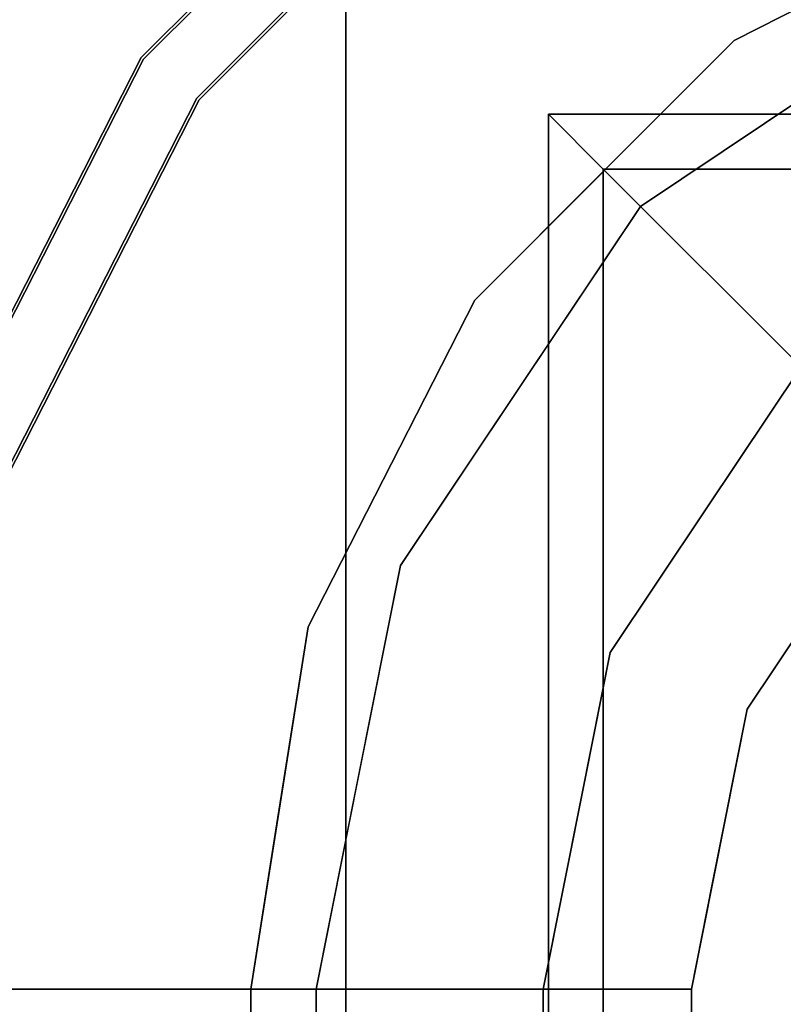
# Model space of a CAD drawing. Units: inches. Extents: x -18337 to -16789, y -10044 to -9708.
# Drawn here: x -17112 to -17109, y -9738 to -9735 of the extents above; entities that cross this region are included whole.
import ezdxf

# ---------------------------------------------------------------- set-up
doc = ezdxf.new("R2010")
doc.units = ezdxf.units.IN
doc.header["$MEASUREMENT"] = 0
doc.layers.add('M-EQPM', color=50, linetype='Continuous', lineweight=9)

msp = doc.modelspace()

# ---------------------------------------------------------------- linework, layer by layer
for points, invisible_edges in [([(-17110.93073, -9735.24193, 22.33419), (-17110.31484, -9734.514, 22.34075), (-17111.31933, -9735.5185, 22.34075)], 13), ([(-17110.56144, -9735.27189, 21.01993), (-17111.31933, -9735.5185, 22.34075), (-17110.31484, -9734.514, 22.34075)], 13), ([(-17111.3127, -9735.52331, 23.70508), (-17110.34412, -9735.48922, 25.4345), (-17110.31002, -9734.52063, 23.70508)], 3), ([(-17111.3127, -9735.52331, 23.70508), (-17110.31002, -9734.52063, 23.70508), (-17110.69879, -9735.13455, 23.69988)], 14), ([(-17111.15974, -9735.63445, 23.70508), (-17110.39484, -9735.00046, 23.6731), (-17110.19889, -9734.67359, 23.70508)], 3), ([(-17110.79053, -9735.0428, 23.71101), (-17111.15974, -9735.63445, 23.70508), (-17110.19889, -9734.67359, 23.70508)], 13), ([(-17110.19407, -9734.68022, 22.34075), (-17110.82696, -9735.44359, 22.37435), (-17111.15311, -9735.63926, 22.34075)], 3), ([(-17110.78472, -9735.04861, 22.33358), (-17110.19407, -9734.68022, 22.34075), (-17111.15311, -9735.63926, 22.34075)], 13), ([(-17109.60559, -9734.84414, 20.56301), (-17108.68407, -9734.99251, 19.86432), (-17109.62052, -9735.46965, 19.86432)], 13), ([(-17110.73278, -9810.90304, 19.77973), (-17107.93234, -9808.1026, 19.77973), (-17107.93234, -9737.90099, 19.77973), (-17110.73278, -9735.10055, 19.77973)], 5), ([(-17110.73278, -9735.10055, 19.77973), (-17107.93234, -9737.90099, 19.77973), (-17011.98074, -9737.90099, 19.77973), (-17009.18029, -9735.10055, 19.77973)], 5), ([(-17110.73278, -9735.10055, 14.13723), (-17110.15278, -9735.68055, 14.13723), (-17110.15278, -9810.32304, 14.13723), (-17110.73278, -9810.90304, 14.13723)], 5), ([(-17009.76029, -9735.68055, 14.13723), (-17110.15278, -9735.68055, 14.13723), (-17110.73278, -9735.10055, 14.13723), (-17009.18029, -9735.10055, 14.13723)], 10), ([(-17109.15229, -9735.23108, 19.86432), (-17109.57645, -9735.51414, 19.81356), (-17109.62052, -9735.46965, 19.86432)], 3), ([(-17107.84848, -9737.98486, 19.77973), (-17110.57635, -9736.97354, 19.77973), (-17109.88879, -9735.94454, 19.77973), (-17108.8598, -9735.25699, 19.77973)], 9), ([(-17110.36368, -9736.21282, 19.86432), (-17110.12142, -9735.33678, 20.40649), (-17109.62052, -9735.46965, 19.86432)], 3), ([(-17109.62052, -9735.46965, 19.86432), (-17109.57645, -9735.51414, 19.81356), (-17109.9921, -9735.84123, 19.86432)], 3), ([(-17111.31933, -9735.5185, 22.34075), (-17111.96426, -9736.78424, 22.34075), (-17111.56435, -9736.19083, 22.33494)], 14), ([(-17111.31933, -9735.5185, 22.34075), (-17111.19081, -9735.97759, 21.13722), (-17111.96426, -9736.78424, 22.34075)], 3), ([(-17111.95647, -9736.78677, 23.70508), (-17111.05084, -9736.07921, 25.08762), (-17111.3127, -9735.52331, 23.70508)], 3), ([(-17111.95647, -9736.78677, 23.70508), (-17111.3127, -9735.52331, 23.70508), (-17111.59798, -9736.22017, 23.71061)], 14), ([(-17109.87033, -9735.84872, 19.78602), (-17109.3743, -9735.60076, 19.77973), (-17109.88879, -9735.94454, 19.77973)], 13), ([(-17111.15974, -9735.63445, 23.70508), (-17111.77665, -9736.84519, 23.70508), (-17111.48569, -9736.47624, 23.67139)], 14), ([(-17111.77665, -9736.84519, 23.70508), (-17111.15974, -9735.63445, 23.70508), (-17111.61614, -9736.10278, 23.70932)], 14), ([(-17111.76886, -9736.84773, 22.34075), (-17111.15311, -9735.63926, 22.34075), (-17111.38138, -9736.28405, 22.37746)], 14), ([(-17111.76886, -9736.84773, 22.34075), (-17111.61167, -9736.10302, 22.33509), (-17111.15311, -9735.63926, 22.34075)], 3), ([(-17109.9921, -9735.84123, 19.86432), (-17110.23175, -9736.17464, 19.80283), (-17110.36368, -9736.21282, 19.86432)], 3), ([(-17109.01993, -9736.13111, 27.0503), (-17109.87383, -9735.85047, 26.29051), (-17109.42894, -9736.4044, 27.0503)], 3), ([(-17109.88879, -9735.94454, 19.77973), (-17110.23257, -9736.45904, 19.77973), (-17110.13683, -9736.1498, 19.78405)], 14), ([(-17110.36368, -9736.21282, 19.86432), (-17110.84083, -9737.14926, 19.86432), (-17111.00236, -9736.47718, 20.39383)], 14), ([(-17110.36368, -9736.21282, 19.86432), (-17110.51867, -9736.61015, 19.80302), (-17110.60225, -9736.68104, 19.86432)], 3), ([(-17109.12865, -9736.70468, 27.21673), (-17109.58318, -9737.38492, 27.21673), (-17107.91773, -9737.9156, 27.21673), (-17108.44841, -9736.25016, 27.21673)], 6), ([(-17110.38976, -9736.40127, 26.23345), (-17109.97551, -9737.22241, 27.0503), (-17109.70222, -9736.8134, 27.0503)], 13), ([(-17109.42894, -9736.4044, 27.0503), (-17110.38976, -9736.40127, 26.23345), (-17109.70222, -9736.8134, 27.0503)], 3), ([(-17109.56814, -9736.7159, 27.12625), (-17109.42894, -9736.4044, 27.0503), (-17109.70222, -9736.8134, 27.0503)], 13), ([(-17110.57635, -9736.97354, 19.77973), (-17110.39923, -9736.5054, 19.78575), (-17110.23257, -9736.45904, 19.77973)], 3), ([(-17110.70441, -9736.99522, 19.8056), (-17110.84083, -9737.14926, 19.86432), (-17110.60225, -9736.68104, 19.86432)], 13), ([(-17109.35592, -9737.0448, 27.21673), (-17109.12865, -9736.70468, 27.21673), (-17109.51343, -9736.87413, 27.18837)], 14), ([(-17109.82341, -9737.1071, 27.12009), (-17109.70222, -9736.8134, 27.0503), (-17109.97551, -9737.22241, 27.0503)], 13), ([(-17111.55055, -9738.18732, 20.61165), (-17111.94885, -9738.18732, 21.44666), (-17111.54731, -9736.85339, 21.01993)], 14), ([(-17110.59565, -9736.86877, 19.78683), (-17110.57635, -9736.97354, 19.77973), (-17110.69707, -9737.58043, 19.77973)], 13), ([(-17109.51343, -9736.87413, 27.18837), (-17109.58318, -9737.38492, 27.21673), (-17109.35592, -9737.0448, 27.21673)], 13), ([(-17111.20826, -9736.96932, 25.52068), (-17111.72329, -9738.18732, 24.94051), (-17111.04501, -9738.18732, 26.06889)], 13), ([(-17107.93234, -9738.18732, 19.77973), (-17110.81778, -9738.18732, 19.77973), (-17110.57635, -9736.97354, 19.77973), (-17107.84848, -9737.98486, 19.77973)], 5), ([(-17111.34115, -9737.00642, 22.62411), (-17111.57795, -9738.18732, 22.55862), (-17111.48094, -9738.18732, 22.69552)], 13), ([(-17111.39787, -9738.18732, 23.11587), (-17111.22067, -9736.99023, 23.20368), (-17111.44495, -9738.18732, 23.28842)], 3), ([(-17111.21865, -9736.99091, 22.84901), (-17111.39679, -9738.18732, 22.93702), (-17111.4418, -9738.18732, 22.76392)], 13), ([(-17111.57242, -9738.18732, 23.47992), (-17111.34928, -9737.04818, 23.41381), (-17111.47706, -9738.18732, 23.34187)], 3), ([(-17111.58536, -9737.08706, 23.61899), (-17111.81651, -9738.18732, 23.65862), (-17111.66158, -9738.18732, 23.56926)], 13), ([(-17111.65504, -9738.18732, 22.4805), (-17111.80888, -9738.18732, 22.38928), (-17111.57848, -9737.08898, 22.42988)], 14), ([(-17111.00524, -9738.18732, 19.86432), (-17111.55055, -9738.18732, 20.61165), (-17110.84083, -9737.14926, 19.86432)], 2), ([(-17110.83784, -9737.2929, 19.82467), (-17110.92734, -9737.6955, 19.86432), (-17110.84083, -9737.14926, 19.86432)], 13), ([(-17111.8473, -9738.18732, 23.66798), (-17111.65428, -9737.2153, 23.63395), (-17111.69832, -9738.18732, 23.59082)], 3), ([(-17111.39848, -9738.18732, 23.01821), (-17111.27422, -9737.20783, 22.93435), (-17111.41991, -9738.18732, 22.8518)], 3), ([(-17110.6593, -9737.22339, 26.37035), (-17110.05674, -9737.63075, 27.0503), (-17109.97551, -9737.22241, 27.0503)], 13), ([(-17110.0463, -9737.57826, 27.0503), (-17109.89786, -9737.49056, 27.1599), (-17109.97551, -9737.22241, 27.0503)], 3), ([(-17111.57795, -9738.18732, 22.55862), (-17111.53585, -9737.28903, 22.50005), (-17111.70518, -9738.18732, 22.44925)], 3), ([(-17111.44495, -9738.18732, 23.28842), (-17111.37461, -9737.27383, 23.36865), (-17111.53488, -9738.18732, 23.44302)], 3), ([(-17111.37061, -9737.27481, 22.68322), (-17111.4418, -9738.18732, 22.76392), (-17111.52986, -9738.18732, 22.60825)], 13), ([(-17111.28391, -9737.29605, 23.02648), (-17111.39787, -9738.18732, 23.11587), (-17111.39679, -9738.18732, 22.93702)], 13), ([(-17111.57242, -9738.18732, 23.47992), (-17111.69832, -9738.18732, 23.59082), (-17111.54194, -9737.34491, 23.53921)], 14), ([(-17111.47706, -9738.18732, 23.34187), (-17111.34771, -9737.34342, 23.26517), (-17111.41791, -9738.18732, 23.18486)], 3), ([(-17111.48094, -9738.18732, 22.69552), (-17111.41991, -9738.18732, 22.8518), (-17111.35683, -9737.37056, 22.77179)], 14), ([(-17109.7686, -9737.5301, 27.20406), (-17109.68221, -9737.88279, 27.21673), (-17109.58318, -9737.38492, 27.21673)], 13), ([(-17109.58318, -9737.38492, 27.21673), (-17109.74278, -9738.18732, 27.21673), (-17108.03028, -9738.18732, 27.21673), (-17107.91773, -9737.9156, 27.21673)], 10), ([(-17111.53488, -9738.18732, 23.44302), (-17111.52111, -9737.43162, 23.51027), (-17111.66158, -9738.18732, 23.56926)], 3), ([(-17111.52986, -9738.18732, 22.60825), (-17111.65504, -9738.18732, 22.4805), (-17111.5154, -9737.43273, 22.54029)], 14), ([(-17111.33342, -9737.46711, 23.10213), (-17111.39848, -9738.18732, 23.01821), (-17111.41791, -9738.18732, 23.18486)], 13), ([(-17110.04134, -9738.18732, 27.14081), (-17109.89681, -9738.18732, 27.19746), (-17109.89786, -9737.49056, 27.1599)], 14), ([(-17110.69707, -9737.58043, 19.77973), (-17110.81778, -9738.18732, 19.77973), (-17110.8734, -9737.79936, 19.7925)], 14), ([(-17110.0463, -9737.57826, 27.0503), (-17110.16745, -9738.18732, 27.0503), (-17110.04134, -9738.18732, 27.14081)], 12), ([(-17111.04501, -9738.18732, 26.06889), (-17110.16745, -9738.18732, 27.0503), (-17110.05674, -9737.63075, 27.0503)], 12), ([(-17110.96625, -9738.18732, 19.82859), (-17111.00524, -9738.18732, 19.86432), (-17110.92734, -9737.6955, 19.86432)], 12), ([(-17110.92061, -9738.18732, 19.80186), (-17110.96625, -9738.18732, 19.82859), (-17110.91626, -9737.72118, 19.81713)], 14), ([(-17110.92061, -9738.18732, 19.80186), (-17110.8734, -9737.79936, 19.7925), (-17110.87037, -9738.18732, 19.78533)], 3), ([(-17110.87037, -9738.18732, 19.78533), (-17110.8734, -9737.79936, 19.7925), (-17110.81778, -9738.18732, 19.77973)], 3), ([(-17109.89681, -9738.18732, 27.19746), (-17109.74278, -9738.18732, 27.21673), (-17109.68221, -9737.88279, 27.21673)], 12), ([(-17111.94885, -9738.18732, 21.44666), (-17111.55055, -9738.18732, 20.61165), (-17111.55055, -9807.81627, 20.61165), (-17111.94885, -9807.81627, 21.44666)], 10), ([(-17111.66158, -9738.18732, 23.56926), (-17111.81651, -9738.18732, 23.65862), (-17111.81651, -9807.81627, 23.65862), (-17111.66158, -9807.81627, 23.56926)], 10), ([(-17111.80888, -9738.18732, 22.38928), (-17111.65504, -9738.18732, 22.4805), (-17111.65504, -9807.81627, 22.4805), (-17111.80888, -9807.81627, 22.38928)], 10), ([(-17111.04501, -9738.18732, 26.06889), (-17111.72329, -9738.18732, 24.94051), (-17111.72329, -9807.81627, 24.94051), (-17111.04501, -9807.81627, 26.06889)], 10), ([(-17111.57795, -9738.18732, 22.55862), (-17111.70518, -9738.18732, 22.44925), (-17111.70518, -9807.81627, 22.44925), (-17111.57795, -9807.81627, 22.55862)], 10), ([(-17111.69832, -9738.18732, 23.59082), (-17111.57242, -9738.18732, 23.47992), (-17111.57242, -9807.81627, 23.47992), (-17111.69832, -9807.81627, 23.59082)], 10), ([(-17111.53488, -9738.18732, 23.44302), (-17111.66158, -9738.18732, 23.56926), (-17111.66158, -9807.81627, 23.56926), (-17111.53488, -9807.81627, 23.44302)], 10), ([(-17111.65504, -9738.18732, 22.4805), (-17111.52986, -9738.18732, 22.60825), (-17111.52986, -9807.81627, 22.60825), (-17111.65504, -9807.81627, 22.4805)], 10), ([(-17111.48094, -9738.18732, 22.69552), (-17111.57795, -9738.18732, 22.55862), (-17111.57795, -9807.81627, 22.55862), (-17111.48094, -9807.81627, 22.69552)], 10), ([(-17111.57242, -9738.18732, 23.47992), (-17111.47706, -9738.18732, 23.34187), (-17111.47706, -9807.81627, 23.34187), (-17111.57242, -9807.81627, 23.47992)], 10), ([(-17111.00524, -9807.81627, 19.86432), (-17111.55055, -9807.81627, 20.61165), (-17111.55055, -9738.18732, 20.61165), (-17111.00524, -9738.18732, 19.86432)], 2), ([(-17111.44495, -9738.18732, 23.28842), (-17111.53488, -9738.18732, 23.44302), (-17111.53488, -9807.81627, 23.44302), (-17111.44495, -9807.81627, 23.28842)], 10), ([(-17111.52986, -9738.18732, 22.60825), (-17111.4418, -9738.18732, 22.76392), (-17111.4418, -9807.81627, 22.76392), (-17111.52986, -9807.81627, 22.60825)], 10), ([(-17111.41991, -9738.18732, 22.8518), (-17111.48094, -9738.18732, 22.69552), (-17111.48094, -9807.81627, 22.69552), (-17111.41991, -9807.81627, 22.8518)], 10), ([(-17111.47706, -9738.18732, 23.34187), (-17111.41791, -9738.18732, 23.18486), (-17111.41791, -9807.81627, 23.18486), (-17111.47706, -9807.81627, 23.34187)], 10), ([(-17111.39787, -9738.18732, 23.11587), (-17111.44495, -9738.18732, 23.28842), (-17111.44495, -9807.81627, 23.28842), (-17111.39787, -9807.81627, 23.11587)], 10), ([(-17111.4418, -9738.18732, 22.76392), (-17111.39679, -9738.18732, 22.93702), (-17111.39679, -9807.81627, 22.93702), (-17111.4418, -9807.81627, 22.76392)], 10), ([(-17111.39848, -9738.18732, 23.01821), (-17111.41991, -9738.18732, 22.8518), (-17111.41991, -9807.81627, 22.8518), (-17111.39848, -9807.81627, 23.01821)], 10), ([(-17111.39848, -9807.81627, 23.01821), (-17111.41791, -9807.81627, 23.18486), (-17111.41791, -9738.18732, 23.18486), (-17111.39848, -9738.18732, 23.01821)], 10), ([(-17111.39787, -9807.81627, 23.11587), (-17111.39679, -9807.81627, 22.93702), (-17111.39679, -9738.18732, 22.93702), (-17111.39787, -9738.18732, 23.11587)], 10), ([(-17111.04501, -9807.81627, 26.06889), (-17110.16745, -9807.81627, 27.0503), (-17110.16745, -9738.18732, 27.0503), (-17111.04501, -9738.18732, 26.06889)], 8), ([(-17110.96625, -9807.81627, 19.82859), (-17111.00524, -9807.81627, 19.86432), (-17111.00524, -9738.18732, 19.86432), (-17110.96625, -9738.18732, 19.82859)], 8), ([(-17110.92061, -9807.81627, 19.80186), (-17110.96625, -9807.81627, 19.82859), (-17110.96625, -9738.18732, 19.82859), (-17110.92061, -9738.18732, 19.80186)], 10), ([(-17110.92061, -9738.18732, 19.80186), (-17110.87037, -9738.18732, 19.78533), (-17110.87037, -9807.81627, 19.78533), (-17110.92061, -9807.81627, 19.80186)], 10), ([(-17110.81778, -9807.81627, 19.77973), (-17110.87037, -9807.81627, 19.78533), (-17110.87037, -9738.18732, 19.78533), (-17110.81778, -9738.18732, 19.77973)], 2), ([(-17110.81778, -9738.18732, 19.77973), (-17107.93234, -9738.18732, 19.77973), (-17107.93234, -9807.81627, 19.77973), (-17110.81778, -9807.81627, 19.77973)], 5), ([(-17110.16745, -9807.81627, 27.0503), (-17110.04134, -9807.81627, 27.14081), (-17110.04134, -9738.18732, 27.14081), (-17110.16745, -9738.18732, 27.0503)], 2), ([(-17109.89681, -9738.18732, 27.19746), (-17110.04134, -9738.18732, 27.14081), (-17110.04134, -9807.81627, 27.14081), (-17109.89681, -9807.81627, 27.19746)], 10), ([(-17109.89681, -9807.81627, 27.19746), (-17109.74278, -9807.81627, 27.21673), (-17109.74278, -9738.18732, 27.21673), (-17109.89681, -9738.18732, 27.19746)], 8), ([(-17109.74278, -9807.81627, 27.21673), (-17108.03028, -9807.81627, 27.21673), (-17108.03028, -9738.18732, 27.21673), (-17109.74278, -9738.18732, 27.21673)], 5)]:
    msp.add_3dface(points, dxfattribs=dict(invisible_edges=invisible_edges))
for points in [[(-17110.73278, -9735.10055, 14.13723), (-17110.73278, -9810.90304, 14.13723), (-17110.73278, -9810.90304, 19.77973), (-17110.73278, -9735.10055, 19.77973)], [(-17110.15278, -9735.68055, 14.55223), (-17110.15278, -9810.32304, 14.55223), (-17110.15278, -9810.32304, 14.13723), (-17110.15278, -9735.68055, 14.13723)], [(-17109.99532, -9735.83801, 16.46736), (-17109.99532, -9810.16558, 16.46736), (-17110.15278, -9810.32304, 14.55223), (-17110.15278, -9735.68055, 14.55223)], [(-17009.76029, -9735.68055, 14.55223), (-17110.15278, -9735.68055, 14.55223), (-17110.15278, -9735.68055, 14.13723), (-17009.76029, -9735.68055, 14.13723)], [(-17009.91776, -9735.83801, 16.46736), (-17109.99532, -9735.83801, 16.46736), (-17110.15278, -9735.68055, 14.55223), (-17009.76029, -9735.68055, 14.55223)], [(-17105.09256, -9740.74077, 17.72904), (-17105.09256, -9805.26282, 17.72904), (-17109.99532, -9810.16558, 16.46736), (-17109.99532, -9735.83801, 16.46736)], [(-17014.82051, -9740.74077, 17.72904), (-17105.09256, -9740.74077, 17.72904), (-17109.99532, -9735.83801, 16.46736), (-17009.91776, -9735.83801, 16.46736)]]:
    msp.add_3dface(points)
at = {"layer": 'M-EQPM', "invisible_edges": 15}
for points in [[(-17110.85381, -9734.48961, 22.51054), (-17111.09484, -9734.89414, 22.42015), (-17111.75332, -9735.47648, 22.53524)], [(-17110.85381, -9734.48961, 22.51054), (-17111.75332, -9735.47648, 22.53524), (-17111.18954, -9734.64379, 22.64627)], [(-17112.09938, -9735.66353, 23.09872), (-17111.25289, -9734.58045, 23.19561), (-17111.21996, -9734.51788, 22.99041)], [(-17111.21996, -9734.51788, 22.99041), (-17112.07477, -9735.62493, 22.9285), (-17112.09938, -9735.66353, 23.09872)], [(-17111.21996, -9734.51788, 22.99041), (-17111.5851, -9734.9686, 22.80218), (-17112.07477, -9735.62493, 22.9285)], [(-17110.31002, -9734.52063, 23.70508), (-17110.34412, -9735.48922, 25.4345), (-17109.75412, -9734.78249, 25.08762)], [(-17112.09938, -9735.66353, 23.09872), (-17112.1098, -9735.76484, 23.26532), (-17111.25289, -9734.58045, 23.19561)], [(-17112.1098, -9735.76484, 23.26532), (-17111.19257, -9734.64077, 23.39178), (-17111.25289, -9734.58045, 23.19561)], [(-17112.1098, -9735.76484, 23.26532), (-17111.81068, -9735.42316, 23.41737), (-17111.19257, -9734.64077, 23.39178)], [(-17111.18954, -9734.64379, 22.64627), (-17111.95246, -9735.6092, 22.65863), (-17111.5851, -9734.9686, 22.80218)], [(-17111.18954, -9734.64379, 22.64627), (-17111.75332, -9735.47648, 22.53524), (-17111.95246, -9735.6092, 22.65863)], [(-17111.81068, -9735.42316, 23.41737), (-17111.00944, -9734.66021, 23.55271), (-17111.19257, -9734.64077, 23.39178)], [(-17108.86402, -9734.62507, 25.52068), (-17109.75412, -9734.78249, 25.08762), (-17109.43207, -9735.44358, 26.23345)], [(-17111.9286, -9735.77677, 23.51619), (-17111.72172, -9735.69192, 23.61867), (-17111.00944, -9734.66021, 23.55271)], [(-17111.00944, -9734.66021, 23.55271), (-17111.81068, -9735.42316, 23.41737), (-17111.9286, -9735.77677, 23.51619)], [(-17111.72172, -9735.69192, 23.61867), (-17110.8683, -9734.71537, 23.64111), (-17111.00944, -9734.66021, 23.55271)], [(-17110.19407, -9734.68022, 22.34075), (-17110.15402, -9734.83501, 22.37961), (-17110.82696, -9735.44359, 22.37435)], [(-17110.8683, -9734.71537, 23.64111), (-17111.72172, -9735.69192, 23.61867), (-17111.55739, -9735.72693, 23.68537)], [(-17110.8683, -9734.71537, 23.64111), (-17111.55739, -9735.72693, 23.68537), (-17110.88776, -9734.94557, 23.69453)], [(-17109.75412, -9734.78249, 25.08762), (-17110.34412, -9735.48922, 25.4345), (-17109.43207, -9735.44358, 26.23345)], [(-17110.82696, -9735.44359, 22.37435), (-17110.15402, -9734.83501, 22.37961), (-17110.52658, -9735.30675, 22.43545)], [(-17109.60559, -9734.84414, 20.56301), (-17109.62052, -9735.46965, 19.86432), (-17110.12142, -9735.33678, 20.40649)], [(-17109.50965, -9734.85686, 23.32682), (-17110.3605, -9735.47283, 23.36865), (-17110.11097, -9735.34383, 23.17744)], [(-17109.50965, -9734.85686, 23.32682), (-17109.73503, -9734.91146, 23.43831), (-17110.3605, -9735.47283, 23.36865)], [(-17109.50789, -9734.86001, 22.72532), (-17110.10978, -9735.3452, 22.87532), (-17110.35759, -9735.47574, 22.68322)], [(-17110.35759, -9735.47574, 22.68322), (-17109.73318, -9734.91613, 22.61297), (-17109.50789, -9734.86001, 22.72532)], [(-17111.09484, -9734.89414, 22.42015), (-17111.82366, -9735.88592, 22.42072), (-17111.75332, -9735.47648, 22.53524)], [(-17111.09484, -9734.89414, 22.42015), (-17111.57858, -9735.74982, 22.361), (-17111.82366, -9735.88592, 22.42072)], [(-17111.57858, -9735.74982, 22.361), (-17111.09484, -9734.89414, 22.42015), (-17110.88204, -9734.95129, 22.3484)], [(-17109.48213, -9734.87512, 23.23802), (-17109.99844, -9735.25561, 23.11588), (-17110.33067, -9735.50267, 23.26517)], [(-17109.48213, -9734.87512, 23.23802), (-17110.33067, -9735.50267, 23.26517), (-17110.00438, -9735.094, 23.43507)], [(-17110.3605, -9735.47283, 23.36865), (-17109.73503, -9734.91146, 23.43831), (-17110.09161, -9735.06577, 23.52699)], [(-17110.35759, -9735.47574, 22.68322), (-17110.08687, -9735.06936, 22.5231), (-17109.73318, -9734.91613, 22.61297)], [(-17111.55739, -9735.72693, 23.68537), (-17111.61614, -9736.10278, 23.70932), (-17110.88776, -9734.94557, 23.69453)], [(-17111.61614, -9736.10278, 23.70932), (-17110.79053, -9735.0428, 23.71101), (-17110.88776, -9734.94557, 23.69453)], [(-17111.61167, -9736.10302, 22.33509), (-17111.57858, -9735.74982, 22.361), (-17110.88204, -9734.95129, 22.3484)], [(-17110.78472, -9735.04861, 22.33358), (-17111.61167, -9736.10302, 22.33509), (-17110.88204, -9734.95129, 22.3484)], [(-17110.15986, -9734.9387, 22.41972), (-17110.88115, -9735.64531, 22.41607), (-17110.46893, -9735.3644, 22.50005)], [(-17110.66637, -9735.16697, 22.35482), (-17110.88115, -9735.64531, 22.41607), (-17110.15986, -9734.9387, 22.41972)], [(-17109.56224, -9734.95446, 22.93435), (-17110.197, -9735.37914, 22.78712), (-17110.47758, -9735.72424, 22.99647)], [(-17109.56224, -9734.95446, 22.93435), (-17110.47758, -9735.72424, 22.99647), (-17109.99844, -9735.25561, 23.11588)], [(-17111.5851, -9734.9686, 22.80218), (-17111.95246, -9735.6092, 22.65863), (-17112.29567, -9736.14372, 22.77984)], [(-17112.29567, -9736.14372, 22.77984), (-17112.07477, -9735.62493, 22.9285), (-17111.5851, -9734.9686, 22.80218)], [(-17111.15974, -9735.63445, 23.70508), (-17111.00453, -9735.67468, 23.66801), (-17110.39484, -9735.00046, 23.6731)], [(-17110.39484, -9735.00046, 23.6731), (-17111.00453, -9735.67468, 23.66801), (-17110.53158, -9735.30175, 23.61353)], [(-17110.79053, -9735.0428, 23.71101), (-17111.61614, -9736.10278, 23.70932), (-17111.15974, -9735.63445, 23.70508)], [(-17111.61167, -9736.10302, 22.33509), (-17110.78472, -9735.04861, 22.33358), (-17111.15311, -9735.63926, 22.34075)], [(-17110.76873, -9735.74274, 23.52725), (-17110.09161, -9735.06577, 23.52699), (-17110.53158, -9735.30175, 23.61353)], [(-17110.3605, -9735.47283, 23.36865), (-17110.09161, -9735.06577, 23.52699), (-17110.76873, -9735.74274, 23.52725)], [(-17110.08687, -9735.06936, 22.5231), (-17110.76282, -9735.74545, 22.52337), (-17110.52658, -9735.30675, 22.43545)], [(-17110.35759, -9735.47574, 22.68322), (-17110.76282, -9735.74545, 22.52337), (-17110.08687, -9735.06936, 22.5231)], [(-17110.46893, -9735.3644, 22.50005), (-17110.65722, -9735.74829, 22.63005), (-17110.01078, -9735.08611, 22.59639)], [(-17110.197, -9735.37914, 22.78712), (-17110.01078, -9735.08611, 22.59639), (-17110.65722, -9735.74829, 22.63005)], [(-17110.33067, -9735.50267, 23.26517), (-17110.64946, -9735.72562, 23.42635), (-17110.00438, -9735.094, 23.43507)], [(-17110.48134, -9735.357, 23.55637), (-17110.00438, -9735.094, 23.43507), (-17110.64946, -9735.72562, 23.42635)], [(-17110.69879, -9735.13455, 23.69988), (-17111.24901, -9735.87893, 23.69176), (-17111.59798, -9736.22017, 23.71061)], [(-17110.69879, -9735.13455, 23.69988), (-17111.59798, -9736.22017, 23.71061), (-17111.3127, -9735.52331, 23.70508)], [(-17110.70205, -9735.39647, 23.64109), (-17111.24901, -9735.87893, 23.69176), (-17110.69879, -9735.13455, 23.69988)], [(-17110.66637, -9735.16697, 22.35482), (-17111.22782, -9735.91499, 22.36307), (-17110.88115, -9735.64531, 22.41607)], [(-17110.93073, -9735.24193, 22.33419), (-17111.22782, -9735.91499, 22.36307), (-17110.66637, -9735.16697, 22.35482)], [(-17109.57645, -9735.51414, 19.81356), (-17109.15229, -9735.23108, 19.86432), (-17109.22318, -9735.31466, 19.80302)], [(-17111.31933, -9735.5185, 22.34075), (-17111.56435, -9736.19083, 22.33494), (-17110.93073, -9735.24193, 22.33419)], [(-17110.93073, -9735.24193, 22.33419), (-17111.56435, -9736.19083, 22.33494), (-17111.22782, -9735.91499, 22.36307)], [(-17110.55956, -9735.8063, 23.14077), (-17109.99844, -9735.25561, 23.11588), (-17110.47758, -9735.72424, 22.99647)], [(-17109.99844, -9735.25561, 23.11588), (-17110.55956, -9735.8063, 23.14077), (-17110.33067, -9735.50267, 23.26517)], [(-17111.31933, -9735.5185, 22.34075), (-17110.56144, -9735.27189, 21.01993), (-17111.19081, -9735.97759, 21.13722)], [(-17110.56144, -9735.27189, 21.01993), (-17110.6501, -9735.82594, 20.47663), (-17111.19081, -9735.97759, 21.13722)], [(-17110.12142, -9735.33678, 20.40649), (-17110.6501, -9735.82594, 20.47663), (-17110.56144, -9735.27189, 21.01993)], [(-17110.52658, -9735.30675, 22.43545), (-17110.76282, -9735.74545, 22.52337), (-17111.17132, -9736.18513, 22.44791)], [(-17110.82696, -9735.44359, 22.37435), (-17110.52658, -9735.30675, 22.43545), (-17111.17132, -9736.18513, 22.44791)], [(-17110.53158, -9735.30175, 23.61353), (-17111.16567, -9736.13284, 23.61026), (-17110.76873, -9735.74274, 23.52725)], [(-17111.16567, -9736.13284, 23.61026), (-17110.53158, -9735.30175, 23.61353), (-17111.00453, -9735.67468, 23.66801)], [(-17109.57645, -9735.51414, 19.81356), (-17109.22318, -9735.31466, 19.80302), (-17109.5507, -9735.56427, 19.78969)], [(-17109.22318, -9735.31466, 19.80302), (-17109.13468, -9735.33234, 19.78439), (-17109.5507, -9735.56427, 19.78969)], [(-17110.83013, -9736.21499, 23.02648), (-17110.11097, -9735.34383, 23.17744), (-17110.84465, -9736.20094, 23.18612)], [(-17110.3605, -9735.47283, 23.36865), (-17110.84465, -9736.20094, 23.18612), (-17110.11097, -9735.34383, 23.17744)], [(-17110.84302, -9736.20196, 22.86662), (-17110.35759, -9735.47574, 22.68322), (-17110.10978, -9735.3452, 22.87532)], [(-17110.10978, -9735.3452, 22.87532), (-17110.83013, -9736.21499, 23.02648), (-17110.84302, -9736.20196, 22.86662)], [(-17110.11097, -9735.34383, 23.17744), (-17110.83013, -9736.21499, 23.02648), (-17110.11851, -9735.37388, 23.02648)], [(-17110.83013, -9736.21499, 23.02648), (-17110.10978, -9735.3452, 22.87532), (-17110.11851, -9735.37388, 23.02648)], [(-17110.12142, -9735.33678, 20.40649), (-17110.36368, -9736.21282, 19.86432), (-17110.6501, -9735.82594, 20.47663)], [(-17109.13468, -9735.33234, 19.78439), (-17109.3743, -9735.60076, 19.77973), (-17109.5507, -9735.56427, 19.78969)], [(-17111.12675, -9736.24506, 23.53921), (-17110.70205, -9735.39647, 23.64109), (-17110.48134, -9735.357, 23.55637)], [(-17110.48134, -9735.357, 23.55637), (-17110.64946, -9735.72562, 23.42635), (-17111.12675, -9736.24506, 23.53921)], [(-17110.65722, -9735.74829, 22.63005), (-17110.46893, -9735.3644, 22.50005), (-17111.11887, -9736.26214, 22.51927)], [(-17111.11887, -9736.26214, 22.51927), (-17110.46893, -9735.3644, 22.50005), (-17110.88115, -9735.64531, 22.41607)], [(-17110.197, -9735.37914, 22.78712), (-17110.65722, -9735.74829, 22.63005), (-17110.91461, -9736.24991, 22.77179)], [(-17110.91461, -9736.24991, 22.77179), (-17110.47758, -9735.72424, 22.99647), (-17110.197, -9735.37914, 22.78712)], [(-17110.70205, -9735.39647, 23.64109), (-17111.12675, -9736.24506, 23.53921), (-17111.26554, -9736.17642, 23.64206)], [(-17111.24901, -9735.87893, 23.69176), (-17110.70205, -9735.39647, 23.64109), (-17111.26554, -9736.17642, 23.64206)], [(-17110.82696, -9735.44359, 22.37435), (-17111.38138, -9736.28405, 22.37746), (-17111.15311, -9735.63926, 22.34075)], [(-17111.17132, -9736.18513, 22.44791), (-17111.38138, -9736.28405, 22.37746), (-17110.82696, -9735.44359, 22.37435)], [(-17109.87383, -9735.85047, 26.29051), (-17109.43207, -9735.44358, 26.23345), (-17110.34412, -9735.48922, 25.4345)], [(-17109.87383, -9735.85047, 26.29051), (-17109.01993, -9736.13111, 27.0503), (-17109.43207, -9735.44358, 26.23345)], [(-17110.34412, -9735.48922, 25.4345), (-17111.3127, -9735.52331, 23.70508), (-17111.05084, -9736.07921, 25.08762)], [(-17110.38976, -9736.40127, 26.23345), (-17110.34412, -9735.48922, 25.4345), (-17111.05084, -9736.07921, 25.08762)], [(-17110.3605, -9735.47283, 23.36865), (-17110.97479, -9736.31295, 23.33439), (-17110.84465, -9736.20094, 23.18612)], [(-17110.3605, -9735.47283, 23.36865), (-17110.92625, -9736.09942, 23.44235), (-17110.97479, -9736.31295, 23.33439)], [(-17110.97157, -9736.31476, 22.7177), (-17110.92247, -9736.10286, 22.60896), (-17110.35759, -9735.47574, 22.68322)], [(-17110.35759, -9735.47574, 22.68322), (-17110.84302, -9736.20196, 22.86662), (-17110.97157, -9736.31476, 22.7177)], [(-17110.3605, -9735.47283, 23.36865), (-17110.76873, -9735.74274, 23.52725), (-17110.92625, -9736.09942, 23.44235)], [(-17110.35759, -9735.47574, 22.68322), (-17110.92247, -9736.10286, 22.60896), (-17110.76282, -9735.74545, 22.52337)], [(-17110.38976, -9736.40127, 26.23345), (-17109.87383, -9735.85047, 26.29051), (-17110.34412, -9735.48922, 25.4345)], [(-17110.64946, -9735.72562, 23.42635), (-17110.33067, -9735.50267, 23.26517), (-17110.98004, -9736.34522, 23.29584)], [(-17110.98004, -9736.34522, 23.29584), (-17110.33067, -9735.50267, 23.26517), (-17110.55956, -9735.8063, 23.14077)], [(-17109.88368, -9735.78746, 19.80497), (-17109.9921, -9735.84123, 19.86432), (-17109.57645, -9735.51414, 19.81356)], [(-17109.5507, -9735.56427, 19.78969), (-17109.88368, -9735.78746, 19.80497), (-17109.57645, -9735.51414, 19.81356)], [(-17109.88368, -9735.78746, 19.80497), (-17109.5507, -9735.56427, 19.78969), (-17109.87033, -9735.84872, 19.78602)], [(-17109.3743, -9735.60076, 19.77973), (-17109.87033, -9735.84872, 19.78602), (-17109.5507, -9735.56427, 19.78969)], [(-17111.48569, -9736.47624, 23.67139), (-17111.00453, -9735.67468, 23.66801), (-17111.15974, -9735.63445, 23.70508)], [(-17110.88115, -9735.64531, 22.41607), (-17111.22782, -9735.91499, 22.36307), (-17111.41675, -9736.49811, 22.40698)], [(-17111.11887, -9736.26214, 22.51927), (-17110.88115, -9735.64531, 22.41607), (-17111.41675, -9736.49811, 22.40698)], [(-17111.72172, -9735.69192, 23.61867), (-17112.01339, -9736.69434, 23.68685), (-17111.55739, -9735.72693, 23.68537)], [(-17111.48569, -9736.47624, 23.67139), (-17111.16567, -9736.13284, 23.61026), (-17111.00453, -9735.67468, 23.66801)], [(-17111.61614, -9736.10278, 23.70932), (-17111.55739, -9735.72693, 23.68537), (-17112.01339, -9736.69434, 23.68685)], [(-17110.76873, -9735.74274, 23.52725), (-17111.16567, -9736.13284, 23.61026), (-17111.24276, -9736.55916, 23.51027)], [(-17110.92625, -9736.09942, 23.44235), (-17110.76873, -9735.74274, 23.52725), (-17111.24276, -9736.55916, 23.51027)], [(-17111.23745, -9736.56157, 22.54029), (-17110.76282, -9735.74545, 22.52337), (-17110.92247, -9736.10286, 22.60896)], [(-17111.17132, -9736.18513, 22.44791), (-17110.76282, -9735.74545, 22.52337), (-17111.23745, -9736.56157, 22.54029)], [(-17111.05811, -9736.35311, 23.41286), (-17111.12675, -9736.24506, 23.53921), (-17110.64946, -9735.72562, 23.42635)], [(-17110.65722, -9735.74829, 22.63005), (-17111.11887, -9736.26214, 22.51927), (-17111.06398, -9736.33931, 22.61533)], [(-17110.95312, -9736.40639, 22.95101), (-17111.07477, -9736.65131, 23.10213), (-17110.47758, -9735.72424, 22.99647)], [(-17110.47758, -9735.72424, 22.99647), (-17111.07477, -9736.65131, 23.10213), (-17110.55956, -9735.8063, 23.14077)], [(-17111.06398, -9736.33931, 22.61533), (-17110.91461, -9736.24991, 22.77179), (-17110.65722, -9735.74829, 22.63005)], [(-17110.64946, -9735.72562, 23.42635), (-17110.98004, -9736.34522, 23.29584), (-17111.05811, -9736.35311, 23.41286)], [(-17110.47758, -9735.72424, 22.99647), (-17110.91461, -9736.24991, 22.77179), (-17110.95312, -9736.40639, 22.95101)], [(-17111.57858, -9735.74982, 22.361), (-17111.61167, -9736.10302, 22.33509), (-17112.03252, -9736.78126, 22.35541)], [(-17112.03252, -9736.78126, 22.35541), (-17111.82366, -9735.88592, 22.42072), (-17111.57858, -9735.74982, 22.361)], [(-17109.87033, -9735.84872, 19.78602), (-17110.23175, -9736.17464, 19.80283), (-17109.88368, -9735.78746, 19.80497)], [(-17110.23175, -9736.17464, 19.80283), (-17109.9921, -9735.84123, 19.86432), (-17109.88368, -9735.78746, 19.80497)], [(-17111.19081, -9735.97759, 21.13722), (-17110.6501, -9735.82594, 20.47663), (-17111.00236, -9736.47718, 20.39383)], [(-17110.98004, -9736.34522, 23.29584), (-17110.55956, -9735.8063, 23.14077), (-17111.07477, -9736.65131, 23.10213)], [(-17110.36368, -9736.21282, 19.86432), (-17111.00236, -9736.47718, 20.39383), (-17110.6501, -9735.82594, 20.47663)], [(-17109.87383, -9735.85047, 26.29051), (-17110.38976, -9736.40127, 26.23345), (-17109.42894, -9736.4044, 27.0503)], [(-17109.87033, -9735.84872, 19.78602), (-17110.13683, -9736.1498, 19.78405), (-17110.23175, -9736.17464, 19.80283)], [(-17109.88879, -9735.94454, 19.77973), (-17110.13683, -9736.1498, 19.78405), (-17109.87033, -9735.84872, 19.78602)], [(-17111.67268, -9736.73163, 23.6924), (-17111.59798, -9736.22017, 23.71061), (-17111.24901, -9735.87893, 23.69176)], [(-17111.67268, -9736.73163, 23.6924), (-17111.24901, -9735.87893, 23.69176), (-17111.26554, -9736.17642, 23.64206)], [(-17111.78752, -9737.06925, 22.35042), (-17111.41675, -9736.49811, 22.40698), (-17111.22782, -9735.91499, 22.36307)], [(-17111.78752, -9737.06925, 22.35042), (-17111.22782, -9735.91499, 22.36307), (-17111.56435, -9736.19083, 22.33494)], [(-17111.96426, -9736.78424, 22.34075), (-17111.19081, -9735.97759, 21.13722), (-17111.54731, -9736.85339, 21.01993)], [(-17111.00236, -9736.47718, 20.39383), (-17111.54731, -9736.85339, 21.01993), (-17111.19081, -9735.97759, 21.13722)], [(-17111.95647, -9736.78677, 23.70508), (-17111.20826, -9736.96932, 25.52068), (-17111.05084, -9736.07921, 25.08762)], [(-17110.38976, -9736.40127, 26.23345), (-17111.05084, -9736.07921, 25.08762), (-17111.20826, -9736.96932, 25.52068)], [(-17111.97749, -9737.09076, 22.3344), (-17112.03252, -9736.78126, 22.35541), (-17111.61167, -9736.10302, 22.33509)], [(-17111.61614, -9736.10278, 23.70932), (-17112.01339, -9736.69434, 23.68685), (-17111.99289, -9737.11011, 23.70971)], [(-17111.77665, -9736.84519, 23.70508), (-17111.61614, -9736.10278, 23.70932), (-17111.99289, -9737.11011, 23.70971)], [(-17111.76886, -9736.84773, 22.34075), (-17111.97749, -9737.09076, 22.3344), (-17111.61167, -9736.10302, 22.33509)], [(-17110.97479, -9736.31295, 23.33439), (-17110.92625, -9736.09942, 23.44235), (-17111.37461, -9737.27383, 23.36865)], [(-17111.37461, -9737.27383, 23.36865), (-17110.92625, -9736.09942, 23.44235), (-17111.24276, -9736.55916, 23.51027)], [(-17110.92247, -9736.10286, 22.60896), (-17111.37061, -9737.27481, 22.68322), (-17111.23745, -9736.56157, 22.54029)], [(-17111.37061, -9737.27481, 22.68322), (-17110.92247, -9736.10286, 22.60896), (-17110.97157, -9736.31476, 22.7177)], [(-17111.16567, -9736.13284, 23.61026), (-17111.48569, -9736.47624, 23.67139), (-17111.58536, -9737.08706, 23.61899)], [(-17111.16567, -9736.13284, 23.61026), (-17111.58536, -9737.08706, 23.61899), (-17111.24276, -9736.55916, 23.51027)], [(-17110.13683, -9736.1498, 19.78405), (-17110.39923, -9736.5054, 19.78575), (-17110.23175, -9736.17464, 19.80283)], [(-17110.13683, -9736.1498, 19.78405), (-17110.23257, -9736.45904, 19.77973), (-17110.39923, -9736.5054, 19.78575)], [(-17111.98632, -9737.33273, 22.33379), (-17111.56435, -9736.19083, 22.33494), (-17111.96426, -9736.78424, 22.34075)], [(-17111.56435, -9736.19083, 22.33494), (-17111.98632, -9737.33273, 22.33379), (-17111.78752, -9737.06925, 22.35042)], [(-17111.26554, -9736.17642, 23.64206), (-17111.65428, -9737.2153, 23.63395), (-17111.67268, -9736.73163, 23.6924)], [(-17111.26554, -9736.17642, 23.64206), (-17111.12675, -9736.24506, 23.53921), (-17111.65428, -9737.2153, 23.63395)], [(-17111.38138, -9736.28405, 22.37746), (-17111.17132, -9736.18513, 22.44791), (-17111.57848, -9737.08898, 22.42988)], [(-17111.57848, -9737.08898, 22.42988), (-17111.17132, -9736.18513, 22.44791), (-17111.23745, -9736.56157, 22.54029)], [(-17110.51867, -9736.61015, 19.80302), (-17110.23175, -9736.17464, 19.80283), (-17110.39923, -9736.5054, 19.78575)], [(-17110.36368, -9736.21282, 19.86432), (-17110.23175, -9736.17464, 19.80283), (-17110.51867, -9736.61015, 19.80302)], [(-17111.89088, -9737.01942, 23.71004), (-17111.95647, -9736.78677, 23.70508), (-17111.59798, -9736.22017, 23.71061)], [(-17111.89088, -9737.01942, 23.71004), (-17111.59798, -9736.22017, 23.71061), (-17111.67268, -9736.73163, 23.6924)], [(-17111.28391, -9737.29605, 23.02648), (-17110.83013, -9736.21499, 23.02648), (-17111.22067, -9736.99023, 23.20368)], [(-17110.83013, -9736.21499, 23.02648), (-17111.28391, -9737.29605, 23.02648), (-17111.21865, -9736.99091, 22.84901)], [(-17110.84465, -9736.20094, 23.18612), (-17110.97479, -9736.31295, 23.33439), (-17111.22067, -9736.99023, 23.20368)], [(-17111.22067, -9736.99023, 23.20368), (-17110.83013, -9736.21499, 23.02648), (-17110.84465, -9736.20094, 23.18612)], [(-17110.83013, -9736.21499, 23.02648), (-17111.21865, -9736.99091, 22.84901), (-17110.84302, -9736.20196, 22.86662)], [(-17110.84302, -9736.20196, 22.86662), (-17111.21865, -9736.99091, 22.84901), (-17110.97157, -9736.31476, 22.7177)], [(-17111.12675, -9736.24506, 23.53921), (-17111.54194, -9737.34491, 23.53921), (-17111.65428, -9737.2153, 23.63395)], [(-17111.54194, -9737.34491, 23.53921), (-17111.12675, -9736.24506, 23.53921), (-17111.34928, -9737.04818, 23.41381)], [(-17111.35683, -9737.37056, 22.77179), (-17110.91461, -9736.24991, 22.77179), (-17111.34115, -9737.00642, 22.62411)], [(-17110.91461, -9736.24991, 22.77179), (-17111.35683, -9737.37056, 22.77179), (-17111.27422, -9737.20783, 22.93435)], [(-17111.12675, -9736.24506, 23.53921), (-17111.05811, -9736.35311, 23.41286), (-17111.34928, -9737.04818, 23.41381)], [(-17110.91461, -9736.24991, 22.77179), (-17111.06398, -9736.33931, 22.61533), (-17111.34115, -9737.00642, 22.62411)], [(-17110.91461, -9736.24991, 22.77179), (-17111.27422, -9737.20783, 22.93435), (-17110.95312, -9736.40639, 22.95101)], [(-17111.57848, -9737.08898, 22.42988), (-17111.77042, -9737.33821, 22.37078), (-17111.38138, -9736.28405, 22.37746)], [(-17111.38138, -9736.28405, 22.37746), (-17111.77042, -9737.33821, 22.37078), (-17111.76886, -9736.84773, 22.34075)], [(-17111.11887, -9736.26214, 22.51927), (-17111.41675, -9736.49811, 22.40698), (-17111.53585, -9737.28903, 22.50005)], [(-17111.11887, -9736.26214, 22.51927), (-17111.53585, -9737.28903, 22.50005), (-17111.34115, -9737.00642, 22.62411)], [(-17111.11887, -9736.26214, 22.51927), (-17111.34115, -9737.00642, 22.62411), (-17111.06398, -9736.33931, 22.61533)], [(-17110.97479, -9736.31295, 23.33439), (-17111.37461, -9737.27383, 23.36865), (-17111.22067, -9736.99023, 23.20368)], [(-17111.21865, -9736.99091, 22.84901), (-17111.37061, -9737.27481, 22.68322), (-17110.97157, -9736.31476, 22.7177)], [(-17109.56814, -9736.7159, 27.12625), (-17109.51343, -9736.87413, 27.18837), (-17109.16723, -9736.3164, 27.13181)], [(-17109.16723, -9736.3164, 27.13181), (-17109.42894, -9736.4044, 27.0503), (-17109.56814, -9736.7159, 27.12625)], [(-17108.94098, -9736.31354, 27.18997), (-17109.16723, -9736.3164, 27.13181), (-17109.51343, -9736.87413, 27.18837)], [(-17109.12865, -9736.70468, 27.21673), (-17108.94098, -9736.31354, 27.18997), (-17109.51343, -9736.87413, 27.18837)], [(-17110.98004, -9736.34522, 23.29584), (-17111.34771, -9737.34342, 23.26517), (-17111.34928, -9737.04818, 23.41381)], [(-17110.98004, -9736.34522, 23.29584), (-17111.34928, -9737.04818, 23.41381), (-17111.05811, -9736.35311, 23.41286)], [(-17111.34771, -9737.34342, 23.26517), (-17110.98004, -9736.34522, 23.29584), (-17111.07477, -9736.65131, 23.10213)], [(-17111.27422, -9737.20783, 22.93435), (-17111.07477, -9736.65131, 23.10213), (-17110.95312, -9736.40639, 22.95101)], [(-17111.20826, -9736.96932, 25.52068), (-17110.6593, -9737.22339, 26.37035), (-17110.38976, -9736.40127, 26.23345)], [(-17110.38976, -9736.40127, 26.23345), (-17110.6593, -9737.22339, 26.37035), (-17109.97551, -9737.22241, 27.0503)], [(-17111.77646, -9737.32929, 23.6765), (-17111.48569, -9736.47624, 23.67139), (-17111.77665, -9736.84519, 23.70508)], [(-17111.77646, -9737.32929, 23.6765), (-17111.58536, -9737.08706, 23.61899), (-17111.48569, -9736.47624, 23.67139)], [(-17110.84083, -9737.14926, 19.86432), (-17111.54731, -9736.85339, 21.01993), (-17111.00236, -9736.47718, 20.39383)], [(-17111.78752, -9737.06925, 22.35042), (-17111.7012, -9737.39528, 22.40698), (-17111.41675, -9736.49811, 22.40698)], [(-17111.7012, -9737.39528, 22.40698), (-17111.53585, -9737.28903, 22.50005), (-17111.41675, -9736.49811, 22.40698)], [(-17110.39923, -9736.5054, 19.78575), (-17110.59565, -9736.86877, 19.78683), (-17110.51867, -9736.61015, 19.80302)], [(-17110.39923, -9736.5054, 19.78575), (-17110.57635, -9736.97354, 19.77973), (-17110.59565, -9736.86877, 19.78683)], [(-17111.58536, -9737.08706, 23.61899), (-17111.52111, -9737.43162, 23.51027), (-17111.24276, -9736.55916, 23.51027)], [(-17111.23745, -9736.56157, 22.54029), (-17111.5154, -9737.43273, 22.54029), (-17111.57848, -9737.08898, 22.42988)], [(-17111.52111, -9737.43162, 23.51027), (-17111.37461, -9737.27383, 23.36865), (-17111.24276, -9736.55916, 23.51027)], [(-17111.37061, -9737.27481, 22.68322), (-17111.5154, -9737.43273, 22.54029), (-17111.23745, -9736.56157, 22.54029)], [(-17110.60225, -9736.68104, 19.86432), (-17110.51867, -9736.61015, 19.80302), (-17110.70441, -9736.99522, 19.8056)], [(-17110.59565, -9736.86877, 19.78683), (-17110.70441, -9736.99522, 19.8056), (-17110.51867, -9736.61015, 19.80302)], [(-17111.33342, -9737.46711, 23.10213), (-17111.34771, -9737.34342, 23.26517), (-17111.07477, -9736.65131, 23.10213)], [(-17111.27422, -9737.20783, 22.93435), (-17111.33342, -9737.46711, 23.10213), (-17111.07477, -9736.65131, 23.10213)], [(-17111.67268, -9736.73163, 23.6924), (-17111.65428, -9737.2153, 23.63395), (-17111.8473, -9738.18732, 23.66798)], [(-17109.51343, -9736.87413, 27.18837), (-17109.56814, -9736.7159, 27.12625), (-17109.82341, -9737.1071, 27.12009)], [(-17109.70222, -9736.8134, 27.0503), (-17109.82341, -9737.1071, 27.12009), (-17109.56814, -9736.7159, 27.12625)], [(-17111.94885, -9738.18732, 21.44666), (-17111.96426, -9736.78424, 22.34075), (-17111.54731, -9736.85339, 21.01993)], [(-17111.72329, -9738.18732, 24.94051), (-17111.20826, -9736.96932, 25.52068), (-17111.95647, -9736.78677, 23.70508)], [(-17110.84083, -9737.14926, 19.86432), (-17111.55055, -9738.18732, 20.61165), (-17111.54731, -9736.85339, 21.01993)], [(-17110.59565, -9736.86877, 19.78683), (-17110.69707, -9737.58043, 19.77973), (-17110.80762, -9737.38945, 19.7961)], [(-17110.70441, -9736.99522, 19.8056), (-17110.59565, -9736.86877, 19.78683), (-17110.80762, -9737.38945, 19.7961)], [(-17109.7686, -9737.5301, 27.20406), (-17109.51343, -9736.87413, 27.18837), (-17109.89786, -9737.49056, 27.1599)], [(-17109.51343, -9736.87413, 27.18837), (-17109.82341, -9737.1071, 27.12009), (-17109.89786, -9737.49056, 27.1599)], [(-17109.58318, -9737.38492, 27.21673), (-17109.51343, -9736.87413, 27.18837), (-17109.7686, -9737.5301, 27.20406)], [(-17111.04501, -9738.18732, 26.06889), (-17110.6593, -9737.22339, 26.37035), (-17111.20826, -9736.96932, 25.52068)], [(-17111.53585, -9737.28903, 22.50005), (-17111.57795, -9738.18732, 22.55862), (-17111.34115, -9737.00642, 22.62411)], [(-17111.34115, -9737.00642, 22.62411), (-17111.48094, -9738.18732, 22.69552), (-17111.35683, -9737.37056, 22.77179)], [(-17111.37461, -9737.27383, 23.36865), (-17111.44495, -9738.18732, 23.28842), (-17111.22067, -9736.99023, 23.20368)], [(-17111.4418, -9738.18732, 22.76392), (-17111.37061, -9737.27481, 22.68322), (-17111.21865, -9736.99091, 22.84901)], [(-17111.22067, -9736.99023, 23.20368), (-17111.39787, -9738.18732, 23.11587), (-17111.28391, -9737.29605, 23.02648)], [(-17111.28391, -9737.29605, 23.02648), (-17111.39679, -9738.18732, 22.93702), (-17111.21865, -9736.99091, 22.84901)], [(-17110.70441, -9736.99522, 19.8056), (-17110.83784, -9737.2929, 19.82467), (-17110.84083, -9737.14926, 19.86432)], [(-17110.70441, -9736.99522, 19.8056), (-17110.80762, -9737.38945, 19.7961), (-17110.83784, -9737.2929, 19.82467)], [(-17111.34928, -9737.04818, 23.41381), (-17111.57242, -9738.18732, 23.47992), (-17111.54194, -9737.34491, 23.53921)], [(-17111.34771, -9737.34342, 23.26517), (-17111.47706, -9738.18732, 23.34187), (-17111.34928, -9737.04818, 23.41381)], [(-17111.81651, -9738.18732, 23.65862), (-17111.58536, -9737.08706, 23.61899), (-17111.77646, -9737.32929, 23.6765)], [(-17111.80888, -9738.18732, 22.38928), (-17111.77042, -9737.33821, 22.37078), (-17111.57848, -9737.08898, 22.42988)], [(-17111.58536, -9737.08706, 23.61899), (-17111.66158, -9738.18732, 23.56926), (-17111.52111, -9737.43162, 23.51027)], [(-17111.57848, -9737.08898, 22.42988), (-17111.5154, -9737.43273, 22.54029), (-17111.65504, -9738.18732, 22.4805)], [(-17109.89786, -9737.49056, 27.1599), (-17109.82341, -9737.1071, 27.12009), (-17109.97551, -9737.22241, 27.0503)], [(-17111.54194, -9737.34491, 23.53921), (-17111.69832, -9738.18732, 23.59082), (-17111.65428, -9737.2153, 23.63395)], [(-17111.35683, -9737.37056, 22.77179), (-17111.41991, -9738.18732, 22.8518), (-17111.27422, -9737.20783, 22.93435)], [(-17111.39848, -9738.18732, 23.01821), (-17111.33342, -9737.46711, 23.10213), (-17111.27422, -9737.20783, 22.93435)], [(-17110.05674, -9737.63075, 27.0503), (-17110.6593, -9737.22339, 26.37035), (-17111.04501, -9738.18732, 26.06889)], [(-17111.53585, -9737.28903, 22.50005), (-17111.7012, -9737.39528, 22.40698), (-17111.70518, -9738.18732, 22.44925)], [(-17111.37461, -9737.27383, 23.36865), (-17111.52111, -9737.43162, 23.51027), (-17111.53488, -9738.18732, 23.44302)], [(-17111.5154, -9737.43273, 22.54029), (-17111.37061, -9737.27481, 22.68322), (-17111.52986, -9738.18732, 22.60825)], [(-17110.92734, -9737.6955, 19.86432), (-17110.83784, -9737.2929, 19.82467), (-17110.91626, -9737.72118, 19.81713)], [(-17110.80762, -9737.38945, 19.7961), (-17110.91626, -9737.72118, 19.81713), (-17110.83784, -9737.2929, 19.82467)], [(-17111.34771, -9737.34342, 23.26517), (-17111.33342, -9737.46711, 23.10213), (-17111.41791, -9738.18732, 23.18486)], [(-17110.80762, -9737.38945, 19.7961), (-17110.8734, -9737.79936, 19.7925), (-17110.91626, -9737.72118, 19.81713)], [(-17110.69707, -9737.58043, 19.77973), (-17110.8734, -9737.79936, 19.7925), (-17110.80762, -9737.38945, 19.7961)], [(-17109.89786, -9737.49056, 27.1599), (-17110.0463, -9737.57826, 27.0503), (-17110.04134, -9738.18732, 27.14081)], [(-17109.89681, -9738.18732, 27.19746), (-17109.7686, -9737.5301, 27.20406), (-17109.89786, -9737.49056, 27.1599)], [(-17109.68221, -9737.88279, 27.21673), (-17109.7686, -9737.5301, 27.20406), (-17109.89681, -9738.18732, 27.19746)], [(-17110.96625, -9738.18732, 19.82859), (-17110.92734, -9737.6955, 19.86432), (-17110.91626, -9737.72118, 19.81713)], [(-17110.91626, -9737.72118, 19.81713), (-17110.8734, -9737.79936, 19.7925), (-17110.92061, -9738.18732, 19.80186)]]:
    msp.add_3dface(points, dxfattribs=at)

doc.saveas('drawing.dxf')
